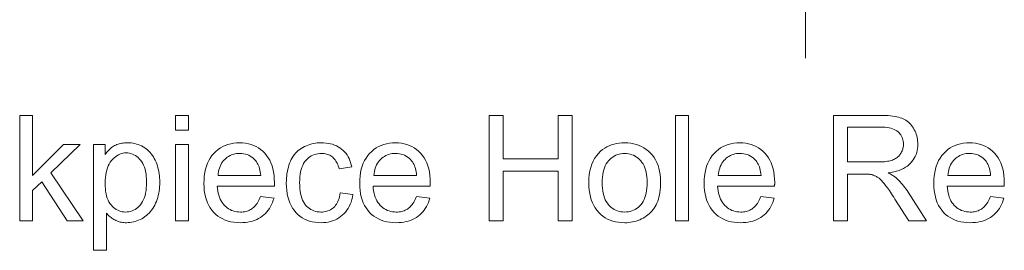
# Model space of a CAD drawing. Extents: x 8 to 292, y 8 to 202.
# Drawn here: x 89 to 117, y 67 to 73 of the extents above; entities that cross this region are included whole.
import ezdxf

# ---------------------------------------------------------------- set-up
doc = ezdxf.new("R2010")
doc.units = 0

msp = doc.modelspace()

# ---------------------------------------------------------------- linework, layer by layer
at = {"color": 7, "lineweight": 13, "ltscale": 0.375571}
msp.add_line((111.62, 86.992), (111.62, 71.969), dxfattribs=at)
at = {"color": 7, "lineweight": 13}
for points in [[(89.298, 67.343), (89.298, 70.343), (89.666, 70.343), (89.666, 68.632), (90.538, 69.516), (91.015, 69.516), (90.184, 68.71), (91.099, 67.343), (90.645, 67.343), (89.926, 68.454), (89.666, 68.205), (89.666, 67.343)], [(93.724, 69.92), (93.724, 70.343), (94.093, 70.343), (94.093, 69.92)], [(102.634, 67.343), (102.634, 70.343), (103.031, 70.343), (103.031, 69.111), (104.591, 69.111), (104.591, 70.343), (104.988, 70.343), (104.988, 67.343), (104.591, 67.343), (104.591, 68.757), (103.031, 68.757), (103.031, 67.343)], [(107.924, 67.343), (107.924, 70.343), (108.293, 70.343), (108.293, 67.343)], [(112.412, 67.343), (112.412, 70.343), (113.742, 70.343), (113.82, 70.342), (113.895, 70.34), (113.966, 70.336), (114.032, 70.33), (114.095, 70.323), (114.154, 70.314), (114.209, 70.304), (114.261, 70.291), (114.308, 70.278), (114.352, 70.262), (114.393, 70.245), (114.432, 70.225), (114.47, 70.203), (114.506, 70.178), (114.54, 70.151), (114.572, 70.121), (114.603, 70.089), (114.632, 70.054), (114.66, 70.017), (114.686, 69.977), (114.709, 69.936), (114.73, 69.893), (114.749, 69.85), (114.765, 69.806), (114.779, 69.762), (114.79, 69.716), (114.799, 69.669), (114.805, 69.622), (114.809, 69.574), (114.81, 69.525), (114.808, 69.462), (114.802, 69.401), (114.792, 69.342), (114.777, 69.285), (114.759, 69.23), (114.736, 69.178), (114.709, 69.127), (114.678, 69.078), (114.643, 69.031), (114.604, 68.986), (114.56, 68.944), (114.512, 68.905), (114.459, 68.869), (114.402, 68.837), (114.341, 68.807), (114.275, 68.781), (114.204, 68.758), (114.129, 68.738), (114.049, 68.722), (113.965, 68.708), (113.996, 68.693), (114.025, 68.678), (114.053, 68.663), (114.079, 68.648), (114.104, 68.633), (114.127, 68.618), (114.149, 68.603), (114.169, 68.588), (114.188, 68.574), (114.205, 68.559), (114.239, 68.526), (114.273, 68.492), (114.307, 68.456), (114.341, 68.418), (114.374, 68.379), (114.407, 68.338), (114.439, 68.296), (114.471, 68.252), (114.503, 68.207), (114.534, 68.16), (115.056, 67.343), (114.557, 67.343), (114.16, 67.967), (114.125, 68.02), (114.093, 68.07), (114.061, 68.118), (114.03, 68.163), (114.001, 68.206), (113.973, 68.246), (113.946, 68.283), (113.921, 68.318), (113.896, 68.351), (113.873, 68.381), (113.851, 68.409), (113.829, 68.435), (113.808, 68.459), (113.787, 68.482), (113.766, 68.502), (113.747, 68.522), (113.727, 68.539), (113.708, 68.555), (113.69, 68.569), (113.672, 68.581), (113.654, 68.592), (113.636, 68.603), (113.618, 68.613), (113.6, 68.622), (113.582, 68.63), (113.564, 68.638), (113.545, 68.644), (113.527, 68.651), (113.509, 68.656), (113.49, 68.661), (113.476, 68.664), (113.46, 68.666), (113.442, 68.668), (113.423, 68.67), (113.401, 68.672), (113.378, 68.673), (113.354, 68.674), (113.327, 68.675), (113.299, 68.675), (113.269, 68.675), (112.809, 68.675), (112.809, 67.343)], [(112.809, 69.019), (113.662, 69.019), (113.716, 69.02), (113.766, 69.021), (113.815, 69.024), (113.861, 69.028), (113.905, 69.033), (113.946, 69.039), (113.985, 69.047), (114.022, 69.055), (114.056, 69.065), (114.088, 69.075), (114.118, 69.087), (114.146, 69.101), (114.173, 69.115), (114.199, 69.131), (114.223, 69.149), (114.246, 69.167), (114.267, 69.187), (114.286, 69.209), (114.305, 69.231), (114.321, 69.256), (114.336, 69.281), (114.35, 69.306), (114.362, 69.332), (114.372, 69.358), (114.381, 69.385), (114.388, 69.412), (114.394, 69.439), (114.398, 69.467), (114.4, 69.496), (114.401, 69.525), (114.4, 69.566), (114.395, 69.607), (114.387, 69.646), (114.376, 69.683), (114.362, 69.719), (114.345, 69.753), (114.325, 69.786), (114.302, 69.817), (114.276, 69.846), (114.247, 69.875), (114.214, 69.901), (114.178, 69.924), (114.138, 69.945), (114.094, 69.962), (114.047, 69.977), (113.997, 69.99), (113.943, 69.999), (113.885, 70.006), (113.823, 70.01), (113.759, 70.012), (112.809, 70.012)], [(91.392, 66.51), (91.392, 69.516), (91.727, 69.516), (91.727, 69.234), (91.751, 69.266), (91.776, 69.297), (91.801, 69.326), (91.827, 69.353), (91.854, 69.379), (91.881, 69.403), (91.908, 69.426), (91.937, 69.446), (91.966, 69.465), (91.995, 69.483), (92.026, 69.498), (92.058, 69.513), (92.091, 69.525), (92.125, 69.536), (92.16, 69.545), (92.197, 69.552), (92.235, 69.558), (92.275, 69.562), (92.316, 69.565), (92.357, 69.566), (92.412, 69.564), (92.466, 69.56), (92.519, 69.553), (92.57, 69.543), (92.619, 69.53), (92.668, 69.514), (92.715, 69.495), (92.761, 69.474), (92.805, 69.45), (92.849, 69.422), (92.89, 69.393), (92.93, 69.36), (92.967, 69.326), (93.002, 69.289), (93.035, 69.25), (93.066, 69.208), (93.095, 69.164), (93.122, 69.118), (93.147, 69.069), (93.17, 69.018), (93.19, 68.965), (93.209, 68.912), (93.225, 68.857), (93.239, 68.801), (93.251, 68.745), (93.261, 68.687), (93.269, 68.628), (93.274, 68.569), (93.277, 68.508), (93.278, 68.446), (93.277, 68.38), (93.274, 68.315), (93.268, 68.252), (93.259, 68.19), (93.248, 68.129), (93.235, 68.07), (93.22, 68.012), (93.202, 67.955), (93.181, 67.9), (93.159, 67.846), (93.134, 67.793), (93.106, 67.744), (93.077, 67.697), (93.045, 67.652), (93.012, 67.61), (92.976, 67.57), (92.938, 67.533), (92.898, 67.498), (92.855, 67.466), (92.811, 67.436), (92.765, 67.409), (92.719, 67.385), (92.672, 67.364), (92.624, 67.345), (92.577, 67.33), (92.528, 67.317), (92.48, 67.307), (92.431, 67.3), (92.381, 67.296), (92.331, 67.294), (92.294, 67.295), (92.259, 67.297), (92.224, 67.301), (92.19, 67.307), (92.156, 67.314), (92.123, 67.322), (92.092, 67.332), (92.06, 67.344), (92.03, 67.357), (92, 67.372), (91.972, 67.388), (91.944, 67.405), (91.917, 67.422), (91.892, 67.441), (91.867, 67.46), (91.844, 67.48), (91.821, 67.501), (91.8, 67.522), (91.779, 67.545), (91.76, 67.568), (91.76, 66.51)], [(93.724, 67.343), (93.724, 69.516), (94.093, 69.516), (94.093, 67.343)], [(96.141, 68.043), (96.522, 67.996), (96.502, 67.931), (96.48, 67.869), (96.454, 67.809), (96.425, 67.753), (96.393, 67.7), (96.359, 67.65), (96.321, 67.602), (96.28, 67.558), (96.235, 67.517), (96.188, 67.478), (96.138, 67.443), (96.085, 67.412), (96.03, 67.384), (95.972, 67.36), (95.911, 67.34), (95.847, 67.324), (95.781, 67.311), (95.712, 67.301), (95.641, 67.296), (95.566, 67.294), (95.473, 67.297), (95.383, 67.306), (95.298, 67.321), (95.216, 67.341), (95.139, 67.368), (95.065, 67.4), (94.995, 67.438), (94.93, 67.482), (94.868, 67.532), (94.81, 67.588), (94.757, 67.649), (94.709, 67.715), (94.668, 67.785), (94.631, 67.861), (94.601, 67.941), (94.575, 68.025), (94.556, 68.115), (94.542, 68.209), (94.534, 68.308), (94.531, 68.411), (94.534, 68.519), (94.542, 68.621), (94.556, 68.718), (94.576, 68.811), (94.601, 68.898), (94.632, 68.981), (94.669, 69.059), (94.711, 69.132), (94.759, 69.2), (94.813, 69.263), (94.871, 69.32), (94.933, 69.372), (94.998, 69.417), (95.066, 69.457), (95.137, 69.49), (95.212, 69.517), (95.291, 69.538), (95.372, 69.553), (95.457, 69.563), (95.546, 69.566), (95.631, 69.563), (95.714, 69.554), (95.793, 69.539), (95.869, 69.518), (95.942, 69.491), (96.011, 69.459), (96.078, 69.42), (96.141, 69.376), (96.201, 69.325), (96.258, 69.269), (96.31, 69.207), (96.357, 69.141), (96.399, 69.069), (96.435, 68.993), (96.465, 68.912), (96.49, 68.826), (96.509, 68.735), (96.523, 68.64), (96.531, 68.539), (96.534, 68.434), (96.534, 68.427), (96.534, 68.42), (96.534, 68.411), (96.534, 68.403), (96.534, 68.393), (96.533, 68.383), (96.533, 68.372), (96.533, 68.361), (96.532, 68.348), (96.532, 68.336), (94.911, 68.336), (94.917, 68.266), (94.926, 68.199), (94.938, 68.136), (94.954, 68.076), (94.972, 68.02), (94.994, 67.966), (95.019, 67.917), (95.048, 67.87), (95.079, 67.827), (95.114, 67.787), (95.151, 67.751), (95.19, 67.719), (95.231, 67.69), (95.274, 67.665), (95.319, 67.645), (95.365, 67.627), (95.413, 67.614), (95.463, 67.605), (95.515, 67.599), (95.568, 67.597), (95.608, 67.598), (95.647, 67.601), (95.684, 67.607), (95.721, 67.614), (95.756, 67.624), (95.79, 67.635), (95.823, 67.649), (95.854, 67.665), (95.885, 67.683), (95.914, 67.703), (95.942, 67.726), (95.969, 67.751), (95.995, 67.779), (96.019, 67.809), (96.042, 67.842), (96.065, 67.877), (96.086, 67.915), (96.105, 67.955), (96.124, 67.998)], [(98.402, 68.139), (98.765, 68.092), (98.751, 68.019), (98.734, 67.949), (98.712, 67.882), (98.688, 67.819), (98.659, 67.758), (98.627, 67.701), (98.591, 67.648), (98.551, 67.597), (98.508, 67.55), (98.461, 67.506), (98.411, 67.466), (98.359, 67.43), (98.304, 67.398), (98.247, 67.37), (98.188, 67.347), (98.127, 67.328), (98.064, 67.313), (97.998, 67.303), (97.93, 67.296), (97.86, 67.294), (97.773, 67.297), (97.689, 67.306), (97.608, 67.32), (97.531, 67.341), (97.458, 67.367), (97.388, 67.399), (97.321, 67.437), (97.258, 67.481), (97.199, 67.53), (97.143, 67.586), (97.091, 67.647), (97.045, 67.712), (97.005, 67.783), (96.969, 67.859), (96.94, 67.941), (96.915, 68.027), (96.896, 68.118), (96.883, 68.214), (96.874, 68.315), (96.872, 68.422), (96.873, 68.491), (96.876, 68.559), (96.882, 68.625), (96.89, 68.689), (96.901, 68.752), (96.914, 68.812), (96.929, 68.871), (96.946, 68.929), (96.966, 68.984), (96.988, 69.038), (97.013, 69.089), (97.04, 69.138), (97.069, 69.184), (97.101, 69.228), (97.135, 69.269), (97.172, 69.307), (97.211, 69.343), (97.253, 69.376), (97.297, 69.406), (97.343, 69.434), (97.392, 69.459), (97.441, 69.481), (97.49, 69.501), (97.541, 69.518), (97.592, 69.533), (97.645, 69.544), (97.698, 69.554), (97.752, 69.56), (97.807, 69.564), (97.862, 69.566), (97.932, 69.564), (97.999, 69.558), (98.063, 69.549), (98.125, 69.537), (98.184, 69.521), (98.241, 69.501), (98.295, 69.478), (98.346, 69.451), (98.395, 69.421), (98.441, 69.387), (98.485, 69.349), (98.525, 69.309), (98.562, 69.266), (98.596, 69.219), (98.626, 69.17), (98.653, 69.118), (98.677, 69.062), (98.698, 69.004), (98.716, 68.942), (98.73, 68.878), (98.372, 68.823), (98.361, 68.865), (98.348, 68.906), (98.334, 68.944), (98.318, 68.981), (98.301, 69.015), (98.282, 69.046), (98.262, 69.076), (98.239, 69.104), (98.216, 69.129), (98.191, 69.152), (98.164, 69.173), (98.137, 69.192), (98.108, 69.209), (98.078, 69.223), (98.047, 69.235), (98.015, 69.245), (97.982, 69.253), (97.948, 69.258), (97.913, 69.262), (97.877, 69.263), (97.822, 69.261), (97.769, 69.255), (97.719, 69.245), (97.671, 69.231), (97.624, 69.213), (97.58, 69.191), (97.538, 69.165), (97.498, 69.135), (97.46, 69.101), (97.424, 69.063), (97.391, 69.021), (97.362, 68.974), (97.336, 68.923), (97.313, 68.866), (97.294, 68.806), (97.278, 68.74), (97.266, 68.67), (97.257, 68.595), (97.252, 68.516), (97.25, 68.432), (97.252, 68.347), (97.257, 68.266), (97.265, 68.191), (97.277, 68.12), (97.292, 68.054), (97.311, 67.993), (97.333, 67.936), (97.358, 67.884), (97.386, 67.838), (97.418, 67.795), (97.453, 67.758), (97.489, 67.724), (97.528, 67.694), (97.569, 67.668), (97.612, 67.647), (97.656, 67.629), (97.703, 67.615), (97.752, 67.605), (97.803, 67.599), (97.856, 67.597), (97.899, 67.598), (97.94, 67.602), (97.98, 67.609), (98.018, 67.618), (98.055, 67.63), (98.091, 67.645), (98.125, 67.662), (98.157, 67.682), (98.189, 67.705), (98.218, 67.73), (98.246, 67.758), (98.272, 67.789), (98.296, 67.823), (98.318, 67.859), (98.337, 67.899), (98.354, 67.941), (98.37, 67.986), (98.383, 68.034), (98.394, 68.085)], [(100.568, 68.043), (100.948, 67.996), (100.929, 67.931), (100.906, 67.869), (100.88, 67.809), (100.852, 67.753), (100.82, 67.7), (100.785, 67.65), (100.747, 67.602), (100.706, 67.558), (100.662, 67.517), (100.615, 67.478), (100.565, 67.443), (100.512, 67.412), (100.456, 67.384), (100.398, 67.36), (100.337, 67.34), (100.274, 67.324), (100.208, 67.311), (100.139, 67.301), (100.067, 67.296), (99.993, 67.294), (99.899, 67.297), (99.81, 67.306), (99.724, 67.321), (99.643, 67.341), (99.565, 67.368), (99.491, 67.4), (99.422, 67.438), (99.356, 67.482), (99.294, 67.532), (99.236, 67.588), (99.183, 67.649), (99.136, 67.715), (99.094, 67.785), (99.058, 67.861), (99.027, 67.941), (99.002, 68.025), (98.982, 68.115), (98.968, 68.209), (98.96, 68.308), (98.957, 68.411), (98.96, 68.519), (98.968, 68.621), (98.982, 68.718), (99.002, 68.811), (99.028, 68.898), (99.059, 68.981), (99.095, 69.059), (99.138, 69.132), (99.186, 69.2), (99.239, 69.263), (99.298, 69.32), (99.359, 69.372), (99.424, 69.417), (99.492, 69.457), (99.564, 69.49), (99.639, 69.517), (99.717, 69.538), (99.799, 69.553), (99.884, 69.563), (99.972, 69.566), (100.058, 69.563), (100.14, 69.554), (100.219, 69.539), (100.295, 69.518), (100.368, 69.491), (100.438, 69.459), (100.504, 69.42), (100.567, 69.376), (100.627, 69.325), (100.684, 69.269), (100.737, 69.207), (100.784, 69.141), (100.825, 69.069), (100.861, 68.993), (100.891, 68.912), (100.916, 68.826), (100.936, 68.735), (100.949, 68.64), (100.958, 68.539), (100.96, 68.434), (100.96, 68.427), (100.96, 68.42), (100.96, 68.411), (100.96, 68.403), (100.96, 68.393), (100.96, 68.383), (100.959, 68.372), (100.959, 68.361), (100.959, 68.348), (100.958, 68.336), (99.338, 68.336), (99.343, 68.266), (99.352, 68.199), (99.364, 68.136), (99.38, 68.076), (99.399, 68.02), (99.42, 67.966), (99.446, 67.917), (99.474, 67.87), (99.505, 67.827), (99.54, 67.787), (99.578, 67.751), (99.617, 67.719), (99.658, 67.69), (99.7, 67.665), (99.745, 67.645), (99.791, 67.627), (99.839, 67.614), (99.889, 67.605), (99.941, 67.599), (99.995, 67.597), (100.034, 67.598), (100.073, 67.601), (100.111, 67.607), (100.147, 67.614), (100.182, 67.624), (100.216, 67.635), (100.249, 67.649), (100.281, 67.665), (100.311, 67.683), (100.34, 67.703), (100.368, 67.726), (100.395, 67.751), (100.421, 67.779), (100.445, 67.809), (100.469, 67.842), (100.491, 67.877), (100.512, 67.915), (100.532, 67.955), (100.55, 67.998)], [(105.465, 68.43), (105.468, 68.547), (105.478, 68.659), (105.495, 68.764), (105.518, 68.863), (105.548, 68.955), (105.585, 69.042), (105.629, 69.122), (105.679, 69.195), (105.736, 69.263), (105.8, 69.324), (105.857, 69.37), (105.917, 69.411), (105.979, 69.447), (106.044, 69.479), (106.111, 69.505), (106.181, 69.527), (106.253, 69.544), (106.327, 69.556), (106.404, 69.563), (106.484, 69.566), (106.572, 69.563), (106.656, 69.554), (106.738, 69.539), (106.816, 69.519), (106.891, 69.492), (106.962, 69.46), (107.031, 69.422), (107.096, 69.378), (107.158, 69.328), (107.216, 69.272), (107.27, 69.211), (107.319, 69.146), (107.361, 69.076), (107.398, 69.001), (107.43, 68.922), (107.455, 68.839), (107.475, 68.751), (107.489, 68.659), (107.498, 68.562), (107.501, 68.461), (107.499, 68.378), (107.496, 68.3), (107.489, 68.225), (107.481, 68.154), (107.469, 68.086), (107.455, 68.022), (107.439, 67.961), (107.42, 67.904), (107.399, 67.85), (107.375, 67.801), (107.349, 67.754), (107.32, 67.709), (107.289, 67.666), (107.256, 67.625), (107.22, 67.587), (107.183, 67.551), (107.142, 67.517), (107.1, 67.485), (107.055, 67.455), (107.009, 67.427), (106.96, 67.402), (106.911, 67.379), (106.86, 67.359), (106.809, 67.342), (106.757, 67.327), (106.704, 67.315), (106.65, 67.306), (106.596, 67.299), (106.54, 67.295), (106.484, 67.294), (106.394, 67.297), (106.308, 67.306), (106.226, 67.32), (106.147, 67.341), (106.071, 67.367), (105.999, 67.399), (105.93, 67.437), (105.865, 67.481), (105.804, 67.531), (105.746, 67.587), (105.692, 67.648), (105.645, 67.714), (105.602, 67.786), (105.566, 67.862), (105.535, 67.944), (105.51, 68.031), (105.49, 68.123), (105.476, 68.22), (105.467, 68.322)], [(110.351, 68.043), (110.732, 67.996), (110.712, 67.931), (110.69, 67.869), (110.664, 67.809), (110.635, 67.753), (110.604, 67.7), (110.569, 67.65), (110.531, 67.602), (110.49, 67.558), (110.446, 67.517), (110.398, 67.478), (110.348, 67.443), (110.296, 67.412), (110.24, 67.384), (110.182, 67.36), (110.121, 67.34), (110.058, 67.324), (109.991, 67.311), (109.922, 67.301), (109.851, 67.296), (109.776, 67.294), (109.683, 67.297), (109.593, 67.306), (109.508, 67.321), (109.426, 67.341), (109.349, 67.368), (109.275, 67.4), (109.206, 67.438), (109.14, 67.482), (109.078, 67.532), (109.02, 67.588), (108.967, 67.649), (108.92, 67.715), (108.878, 67.785), (108.841, 67.861), (108.811, 67.941), (108.785, 68.025), (108.766, 68.115), (108.752, 68.209), (108.744, 68.308), (108.741, 68.411), (108.744, 68.519), (108.752, 68.621), (108.766, 68.718), (108.786, 68.811), (108.811, 68.898), (108.842, 68.981), (108.879, 69.059), (108.922, 69.132), (108.97, 69.2), (109.023, 69.263), (109.081, 69.32), (109.143, 69.372), (109.208, 69.417), (109.276, 69.457), (109.348, 69.49), (109.422, 69.517), (109.501, 69.538), (109.582, 69.553), (109.667, 69.563), (109.756, 69.566), (109.841, 69.563), (109.924, 69.554), (110.003, 69.539), (110.079, 69.518), (110.152, 69.491), (110.221, 69.459), (110.288, 69.42), (110.351, 69.376), (110.411, 69.325), (110.468, 69.269), (110.52, 69.207), (110.567, 69.141), (110.609, 69.069), (110.645, 68.993), (110.675, 68.912), (110.7, 68.826), (110.719, 68.735), (110.733, 68.64), (110.741, 68.539), (110.744, 68.434), (110.744, 68.427), (110.744, 68.42), (110.744, 68.411), (110.744, 68.403), (110.744, 68.393), (110.743, 68.383), (110.743, 68.372), (110.743, 68.361), (110.743, 68.348), (110.742, 68.336), (109.121, 68.336), (109.127, 68.266), (109.136, 68.199), (109.148, 68.136), (109.164, 68.076), (109.182, 68.02), (109.204, 67.966), (109.229, 67.917), (109.258, 67.87), (109.289, 67.827), (109.324, 67.787), (109.361, 67.751), (109.4, 67.719), (109.441, 67.69), (109.484, 67.665), (109.529, 67.645), (109.575, 67.627), (109.623, 67.614), (109.673, 67.605), (109.725, 67.599), (109.778, 67.597), (109.818, 67.598), (109.857, 67.601), (109.895, 67.607), (109.931, 67.614), (109.966, 67.624), (110, 67.635), (110.033, 67.649), (110.064, 67.665), (110.095, 67.683), (110.124, 67.703), (110.152, 67.726), (110.179, 67.751), (110.205, 67.779), (110.229, 67.809), (110.253, 67.842), (110.275, 67.877), (110.296, 67.915), (110.315, 67.955), (110.334, 67.998)], [(116.873, 68.043), (117.254, 67.996), (117.234, 67.931), (117.212, 67.869), (117.186, 67.809), (117.157, 67.753), (117.125, 67.7), (117.09, 67.65), (117.053, 67.602), (117.011, 67.558), (116.967, 67.517), (116.92, 67.478), (116.87, 67.443), (116.817, 67.412), (116.762, 67.384), (116.704, 67.36), (116.643, 67.34), (116.579, 67.324), (116.513, 67.311), (116.444, 67.301), (116.372, 67.296), (116.298, 67.294), (116.205, 67.297), (116.115, 67.306), (116.03, 67.321), (115.948, 67.341), (115.871, 67.368), (115.797, 67.4), (115.727, 67.438), (115.662, 67.482), (115.6, 67.532), (115.542, 67.588), (115.489, 67.649), (115.441, 67.715), (115.4, 67.785), (115.363, 67.861), (115.332, 67.941), (115.307, 68.025), (115.288, 68.115), (115.274, 68.209), (115.265, 68.308), (115.263, 68.411), (115.265, 68.519), (115.274, 68.621), (115.288, 68.718), (115.308, 68.811), (115.333, 68.898), (115.364, 68.981), (115.401, 69.059), (115.443, 69.132), (115.491, 69.2), (115.545, 69.263), (115.603, 69.32), (115.665, 69.372), (115.73, 69.417), (115.798, 69.457), (115.869, 69.49), (115.944, 69.517), (116.023, 69.538), (116.104, 69.553), (116.189, 69.563), (116.278, 69.566), (116.363, 69.563), (116.446, 69.554), (116.525, 69.539), (116.601, 69.518), (116.674, 69.491), (116.743, 69.459), (116.81, 69.42), (116.873, 69.376), (116.933, 69.325), (116.99, 69.269), (117.042, 69.207), (117.089, 69.141), (117.131, 69.069), (117.167, 68.993), (117.197, 68.912), (117.222, 68.826), (117.241, 68.735), (117.255, 68.64), (117.263, 68.539), (117.266, 68.434), (117.266, 68.427), (117.266, 68.42), (117.266, 68.411), (117.266, 68.403), (117.266, 68.393), (117.265, 68.383), (117.265, 68.372), (117.265, 68.361), (117.264, 68.348), (117.264, 68.336), (115.643, 68.336), (115.649, 68.266), (115.658, 68.199), (115.67, 68.136), (115.686, 68.076), (115.704, 68.02), (115.726, 67.966), (115.751, 67.917), (115.779, 67.87), (115.811, 67.827), (115.846, 67.787), (115.883, 67.751), (115.922, 67.719), (115.963, 67.69), (116.006, 67.665), (116.05, 67.645), (116.097, 67.627), (116.145, 67.614), (116.195, 67.605), (116.247, 67.599), (116.3, 67.597), (116.34, 67.598), (116.379, 67.601), (116.416, 67.607), (116.453, 67.614), (116.488, 67.624), (116.522, 67.635), (116.555, 67.649), (116.586, 67.665), (116.617, 67.683), (116.646, 67.703), (116.674, 67.726), (116.701, 67.751), (116.727, 67.779), (116.751, 67.809), (116.774, 67.842), (116.797, 67.877), (116.817, 67.915), (116.837, 67.955), (116.856, 67.998)], [(91.725, 68.418), (91.727, 68.336), (91.732, 68.259), (91.74, 68.186), (91.752, 68.117), (91.768, 68.053), (91.786, 67.993), (91.808, 67.938), (91.834, 67.886), (91.863, 67.84), (91.895, 67.798), (91.93, 67.759), (91.966, 67.725), (92.003, 67.695), (92.042, 67.669), (92.083, 67.647), (92.125, 67.629), (92.168, 67.615), (92.213, 67.605), (92.259, 67.599), (92.306, 67.597), (92.355, 67.599), (92.402, 67.605), (92.447, 67.616), (92.491, 67.63), (92.534, 67.649), (92.576, 67.672), (92.615, 67.699), (92.654, 67.73), (92.691, 67.765), (92.727, 67.805), (92.76, 67.848), (92.79, 67.897), (92.816, 67.95), (92.839, 68.007), (92.858, 68.069), (92.874, 68.136), (92.886, 68.207), (92.895, 68.283), (92.9, 68.363), (92.902, 68.448), (92.9, 68.529), (92.895, 68.606), (92.886, 68.679), (92.874, 68.747), (92.859, 68.812), (92.84, 68.872), (92.818, 68.928), (92.792, 68.979), (92.763, 69.027), (92.731, 69.07), (92.696, 69.11), (92.66, 69.145), (92.622, 69.176), (92.584, 69.203), (92.543, 69.225), (92.502, 69.244), (92.459, 69.258), (92.415, 69.269), (92.369, 69.275), (92.323, 69.277), (92.276, 69.275), (92.231, 69.268), (92.186, 69.257), (92.143, 69.242), (92.101, 69.222), (92.06, 69.198), (92.02, 69.169), (91.981, 69.136), (91.943, 69.099), (91.906, 69.057), (91.872, 69.011), (91.841, 68.961), (91.814, 68.907), (91.79, 68.849), (91.77, 68.787), (91.754, 68.721), (91.741, 68.651), (91.732, 68.577), (91.727, 68.499)], [(94.932, 68.639), (96.145, 68.639), (96.139, 68.692), (96.132, 68.743), (96.122, 68.791), (96.111, 68.836), (96.098, 68.879), (96.083, 68.918), (96.067, 68.955), (96.048, 68.99), (96.028, 69.021), (96.006, 69.05), (95.97, 69.09), (95.932, 69.127), (95.891, 69.158), (95.849, 69.186), (95.804, 69.21), (95.757, 69.229), (95.709, 69.244), (95.658, 69.254), (95.605, 69.261), (95.55, 69.263), (95.5, 69.261), (95.452, 69.256), (95.405, 69.247), (95.36, 69.236), (95.316, 69.22), (95.274, 69.202), (95.234, 69.179), (95.196, 69.154), (95.159, 69.125), (95.123, 69.093), (95.09, 69.058), (95.06, 69.02), (95.033, 68.981), (95.01, 68.939), (94.989, 68.894), (94.971, 68.848), (94.957, 68.799), (94.945, 68.748), (94.937, 68.694)], [(99.358, 68.639), (100.572, 68.639), (100.566, 68.692), (100.558, 68.743), (100.549, 68.791), (100.538, 68.836), (100.525, 68.879), (100.51, 68.918), (100.493, 68.955), (100.475, 68.99), (100.454, 69.021), (100.432, 69.05), (100.396, 69.09), (100.358, 69.127), (100.317, 69.158), (100.275, 69.186), (100.23, 69.21), (100.184, 69.229), (100.135, 69.244), (100.084, 69.254), (100.031, 69.261), (99.976, 69.263), (99.926, 69.261), (99.878, 69.256), (99.831, 69.247), (99.786, 69.236), (99.743, 69.22), (99.701, 69.202), (99.66, 69.179), (99.622, 69.154), (99.585, 69.125), (99.549, 69.093), (99.516, 69.058), (99.486, 69.02), (99.46, 68.981), (99.436, 68.939), (99.415, 68.894), (99.398, 68.848), (99.383, 68.799), (99.372, 68.748), (99.363, 68.694)], [(105.843, 68.43), (105.845, 68.348), (105.85, 68.271), (105.86, 68.198), (105.872, 68.129), (105.889, 68.065), (105.909, 68.004), (105.932, 67.948), (105.96, 67.896), (105.991, 67.848), (106.025, 67.805), (106.063, 67.765), (106.102, 67.73), (106.143, 67.699), (106.186, 67.672), (106.231, 67.649), (106.278, 67.63), (106.326, 67.616), (106.377, 67.605), (106.429, 67.599), (106.484, 67.597), (106.538, 67.599), (106.59, 67.605), (106.64, 67.616), (106.688, 67.63), (106.735, 67.649), (106.78, 67.672), (106.822, 67.699), (106.863, 67.731), (106.903, 67.766), (106.94, 67.806), (106.975, 67.85), (107.006, 67.898), (107.033, 67.951), (107.057, 68.008), (107.077, 68.069), (107.093, 68.135), (107.106, 68.205), (107.115, 68.28), (107.12, 68.359), (107.122, 68.442), (107.12, 68.521), (107.115, 68.596), (107.106, 68.666), (107.093, 68.733), (107.076, 68.796), (107.056, 68.856), (107.032, 68.911), (107.005, 68.962), (106.974, 69.009), (106.939, 69.053), (106.901, 69.092), (106.862, 69.128), (106.821, 69.159), (106.778, 69.186), (106.734, 69.209), (106.687, 69.227), (106.639, 69.242), (106.589, 69.252), (106.537, 69.259), (106.484, 69.261), (106.429, 69.259), (106.377, 69.252), (106.326, 69.242), (106.278, 69.228), (106.231, 69.209), (106.186, 69.186), (106.143, 69.159), (106.102, 69.128), (106.063, 69.093), (106.025, 69.054), (105.991, 69.011), (105.96, 68.963), (105.932, 68.911), (105.909, 68.855), (105.889, 68.795), (105.872, 68.73), (105.86, 68.661), (105.85, 68.588), (105.845, 68.511)], [(109.142, 68.639), (110.355, 68.639), (110.35, 68.692), (110.342, 68.743), (110.333, 68.791), (110.321, 68.836), (110.308, 68.879), (110.294, 68.918), (110.277, 68.955), (110.258, 68.99), (110.238, 69.021), (110.216, 69.05), (110.18, 69.09), (110.142, 69.127), (110.101, 69.158), (110.059, 69.186), (110.014, 69.21), (109.967, 69.229), (109.919, 69.244), (109.868, 69.254), (109.815, 69.261), (109.76, 69.263), (109.71, 69.261), (109.662, 69.256), (109.615, 69.247), (109.57, 69.236), (109.526, 69.22), (109.484, 69.202), (109.444, 69.179), (109.406, 69.154), (109.369, 69.125), (109.333, 69.093), (109.3, 69.058), (109.27, 69.02), (109.243, 68.981), (109.22, 68.939), (109.199, 68.894), (109.181, 68.848), (109.167, 68.799), (109.155, 68.748), (109.147, 68.694)], [(115.664, 68.639), (116.877, 68.639), (116.871, 68.692), (116.864, 68.743), (116.854, 68.791), (116.843, 68.836), (116.83, 68.879), (116.815, 68.918), (116.799, 68.955), (116.78, 68.99), (116.76, 69.021), (116.738, 69.05), (116.702, 69.09), (116.664, 69.127), (116.623, 69.158), (116.581, 69.186), (116.536, 69.21), (116.489, 69.229), (116.441, 69.244), (116.39, 69.254), (116.337, 69.261), (116.282, 69.263), (116.232, 69.261), (116.183, 69.256), (116.137, 69.247), (116.092, 69.236), (116.048, 69.22), (116.006, 69.202), (115.966, 69.179), (115.927, 69.154), (115.89, 69.125), (115.855, 69.093), (115.822, 69.058), (115.792, 69.02), (115.765, 68.981), (115.741, 68.939), (115.721, 68.894), (115.703, 68.848), (115.689, 68.799), (115.677, 68.748), (115.669, 68.694)]]:
    msp.add_lwpolyline(points, close=True, dxfattribs=at)

doc.saveas('drawing.dxf')
